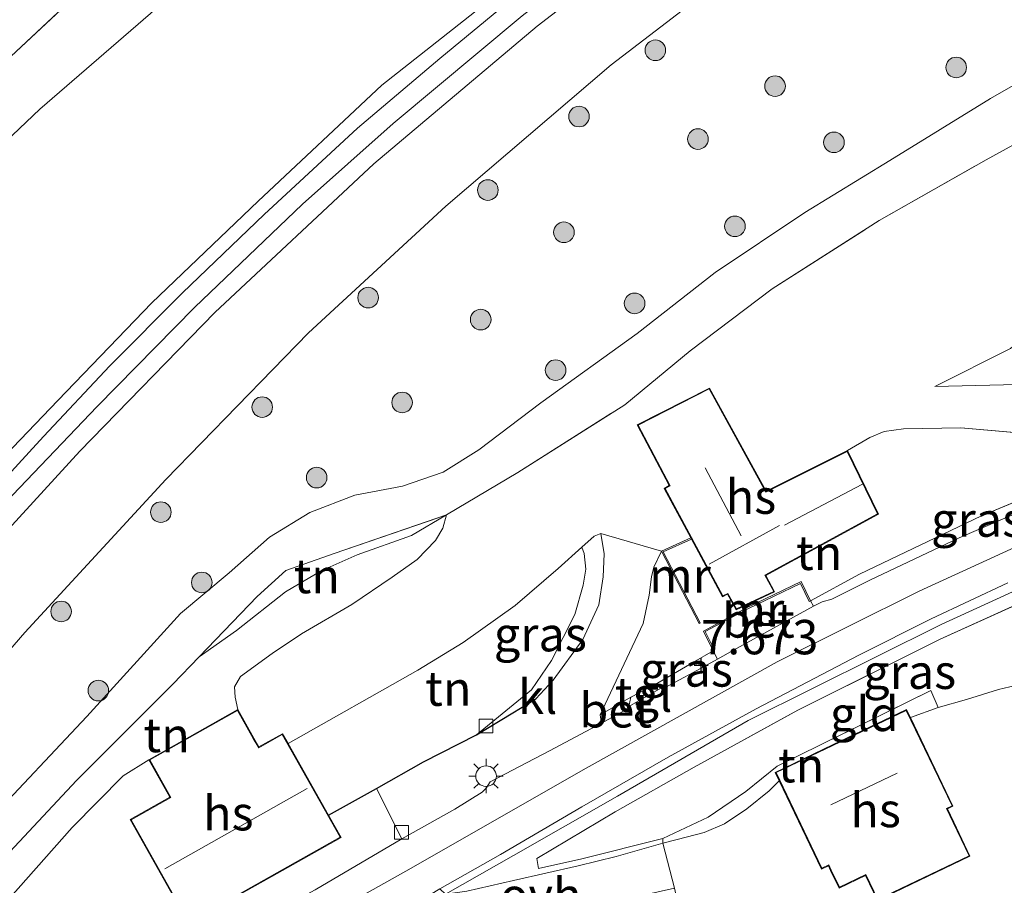
# Model space of a CAD drawing. Units: metres. Extents: x 139991 to 150003, y 418748 to 425003.
# Drawn here: x 140342 to 140413, y 424713 to 424776 of the extents above; entities that cross this region are included whole.
import ezdxf
from ezdxf.enums import TextEntityAlignment as Align

# ---------------------------------------------------------------- set-up
doc = ezdxf.new("R2010")
doc.units = ezdxf.units.M
doc.linetypes.add('IE-TERREINAFSCHEIDING', pattern=[10, 8, -2])
doc.layers.get('0').update_dxf_attribs({"lineweight": 25})
for name, color, linetype, lineweight in [('B-ME-GR-BOOM-S-B1', 93, 'Continuous', 18), ('B-ME-GW-HOOGTEPUNT-S-B1', 10, 'Continuous', 25), ('B-ME-GW-KRUINLIJN-L-B1', 93, 'Continuous', 18), ('B-ME-GW-TEENLIJN-L-B1', 93, 'Continuous', 18), ('B-ME-IE-GRASLAND-GV-B6', 93, 'Continuous', 18), ('B-ME-IE-GRONDWERKLIJN-GROND_INGERICHT-GV-B6', 253, 'Continuous', 18), ('B-ME-IE-MEUBILAIR_WEGMEUBILAIR-LICHTMAST-S-B1', 8, 'Continuous', 18), ('B-ME-IE-TERREINAFSCHEIDING-DOORGANG-L-B1', 8, 'IE-TERREINAFSCHEIDING-KUNSTMATIG-OPEN', 18), ('B-ME-IE-TERREINAFSCHEIDING-HAAG-L-B1', 10, 'Continuous', 25), ('B-ME-IE-TERREINAFSCHEIDING-HAAGRASTER-L-B1', 10, 'Continuous', 25), ('B-ME-IE-TERREINAFSCHEIDING-RASTERHEKWERK-L-B1', 8, 'IE-TERREINAFSCHEIDING', 18), ('B-ME-KG-KADASTRAAL-DAKRAND-L-B1', 13, 'Continuous', 18), ('B-ME-KG-KADASTRAAL-NOKLIJN-L-B1', 13, 'Continuous', 18), ('B-ME-MW-MUUR-GV-B6', 8, 'IE-TERREINAFSCHEIDING-KUNSTMATIG', 18), ('B-ME-OG-BEBOUWING-GV-B6', 173, 'Continuous', 18), ('B-ME-VH-VERH_SOORT-BETON-OVERIG-GV-B6', 8, 'IE-TERREINAFSCHEIDING-NATUURLIJK-HOUTWAL', 18), ('B-ME-VH-VERH_SOORT-BITUMEN-GV-B6', 8, 'IE-TERREINAFSCHEIDING-NATUURLIJK-HOUTWAL', 18), ('B-ME-VH-VERH_SOORT-KLINKERS-GV-B6', 8, 'IE-TERREINAFSCHEIDING-NATUURLIJK-HOUTWAL', 18), ('B-ME-VH-VERH_SOORT-ONVERHARD-GV-B6', 8, 'Continuous', 18), ('B-ME-VH-VERH_SOORT-TEGELS-GV-B6', 8, 'Continuous', 18), ('B-ME-VV-KOLK-S-B1', 8, 'Continuous', 18)]:
    doc.layers.add(name, color=color, linetype=linetype, lineweight=lineweight)
doc.styles.add('NLCS-ISO', font='NLCS-ISO.TTF')
doc.linetypes.add('IE-TERREINAFSCHEIDING-KUNSTMATIG', pattern='A,4,[82,NLCS.SHX,S=0.75,R=90,X=0,Y=0],4,-2', length=10)
doc.linetypes.add('IE-TERREINAFSCHEIDING-KUNSTMATIG-OPEN', pattern='A,7,-1.5,[67,NLCS.SHX,S=0.75,R=0,X=0,Y=0],-1.5', length=10)
doc.linetypes.add('IE-TERREINAFSCHEIDING-NATUURLIJK-HOUTWAL', pattern='A,7,-1.5,[67,NLCS.SHX,S=0.75,R=45,X=0,Y=0],-1.5,7,-1.5,[70,NLCS.SHX,S=0.75,R=0,X=0,Y=0],-1.5', length=20)

# ---------------------------------------------------------------- blocks, each defined once
blk = doc.blocks.new('boom')
blk.add_hatch(color=256).paths.add_polyline_path([(-0.75, 0, 1), (0.75, 0, 1)])
blk.add_circle((0, 0), 0.75)
blk = doc.blocks.new('hoogtepunt')
for p, q in [((-0.5, 0), (0.5, 0)), ((0, 0.5), (0, -0.5))]:
    blk.add_line(p, q)
blk = doc.blocks.new('kolk')
blk.add_lwpolyline([(-0.5, -0.5), (0.5, -0.5), (0.5, 0.5), (-0.5, 0.5)], close=True)
blk = doc.blocks.new('lantaarnpaal')
for p, q in [((-0.884, 0.884), (-0.53, 0.53)), ((0, 0.75), (0, 1.25)), ((0.53, 0.53), (0.884, 0.884)), ((-0.75, 0), (-1.25, 0)), ((0.75, 0), (1.25, 0)), ((-0.53, -0.53), (-0.884, -0.884)), ((0.53, -0.53), (0.884, -0.884)), ((0, -0.75), (0, -1.25))]:
    blk.add_line(p, q)
blk.add_circle((0, 0), 0.75)

msp = doc.modelspace()

# ---------------------------------------------------------------- linework, layer by layer
at = {"layer": 'B-ME-GW-KRUINLIJN-L-B1'}
for p, q in [((140402.914, 424735.702, 7.658), (140411.79, 424739.945, 7.692)), ((140402.914, 424735.702, 7.658), (140399.351, 424733.755, 7.761)), ((140349.374, 424721.036, 7.723), (140351.238, 424722.204, 7.819))]:
    msp.add_line(p, q, dxfattribs=at)
for points in [[(140630.965, 424888.431, 8.787), (140619.271, 424883.802, 8.787), (140605.059, 424877.956, 8.744), (140589.297, 424871.072, 8.753), (140576.239, 424865.64, 8.74), (140561.136, 424859.066, 8.766), (140542.767, 424851.325, 8.744), (140526.949, 424844.65, 8.727), (140513.246, 424838.043, 8.719), (140497.529, 424830.779, 8.732), (140478.18, 424821.395, 8.74), (140457.527, 424811.795, 8.744), (140437.412, 424802.456, 8.719), (140418.959, 424793.899, 8.587), (140410.449, 424789.837, 8.592), (140402.976, 424785.561, 8.609), (140393.639, 424779.477, 8.647), (140384.873, 424772.724, 8.621), (140372.854, 424762.451, 8.668), (140362.85, 424753.249, 8.604), (140352.484, 424742.578, 8.524), (140342.232, 424731.454, 8.46), (140333.28, 424721.114, 8.532), (140331.11, 424718.461, 8.494)], [(140329.169, 424727.382, 8.761), (140333.903, 424733.125, 8.77), (140340.297, 424740.384, 8.795), (140347.475, 424747.883, 8.795), (140354.574, 424755.093, 8.795), (140362.423, 424762.6, 8.838), (140369.013, 424768.461, 8.855), (140378.397, 424776.296, 8.872), (140387.442, 424783.267, 8.884), (140396.467, 424789.862, 8.91), (140403.395, 424794.209, 8.88), (140412.676, 424798.972, 8.855), (140425.34, 424804.802, 8.855), (140439.5, 424811.486, 8.897), (140457.301, 424819.701, 8.914), (140470.535, 424825.819, 8.94), (140485.855, 424833.159, 8.961), (140503.262, 424841.466, 8.957), (140519.071, 424848.947, 8.94)], [(140327.864, 424729.134, 8.655), (140332.383, 424734.71, 8.676), (140337.492, 424740.905, 8.727), (140344.635, 424748.328, 8.74), (140351.474, 424755.428, 8.736), (140359.204, 424762.808, 8.732), (140368.193, 424771.261, 8.757), (140378.12, 424779.118, 8.753), (140387.07, 424786.196, 8.753), (140393.982, 424791.101, 8.825), (140400.315, 424795.219, 8.842), (140408.04, 424799.16, 8.8), (140419.48, 424804.627, 8.757), (140437.142, 424812.77, 8.778), (140455.329, 424821.878, 8.783), (140475.133, 424831.085, 8.766), (140495.92, 424840.699, 8.774), (140512.127, 424848.377, 8.787)], [(140336.634, 424696.033, 7.969), (140336.675, 424696.055, 7.968), (140342.917, 424699.34, 7.853), (140356.409, 424706.503, 7.688), (140369.922, 424714.086, 7.683), (140383.051, 424721.596, 7.739), (140396.941, 424729.313, 7.832), (140407.254, 424734.465, 7.853), (140417.693, 424739.239, 7.857), (140426.485, 424742.947, 7.832), (140437.494, 424746.983, 7.785), (140449.922, 424751.127, 7.755), (140460.977, 424755.182, 7.751), (140472.054, 424759.924, 7.722), (140485.629, 424766.267, 7.739)], [(140408.404, 424749.341, 4.024), (140415.382, 424749.506, 6.335), (140419.945, 424749.297, 7.038)], [(140440.321, 424744.782, 7.556), (140435.307, 424743.291, 7.628), (140428.061, 424740.592, 7.654), (140420.082, 424737.174, 7.654), (140408.862, 424732.04, 7.671), (140394.82, 424725.064, 7.654), (140385.318, 424719.558, 7.645), (140377.764, 424715.227, 7.632), (140372.813, 424712.413, 7.437)], [(140372.881, 424740.003, 4.564), (140370.355, 424738.499, 5.222), (140366.404, 424737.104, 5.952), (140363.779, 424735.931, 6.266), (140361.191, 424734.412, 6.406), (140357.613, 424731.586, 6.58), (140354.908, 424729.679, 6.499)], [(140375.077, 424724.019, 7.564), (140379.077, 424727.294, 7.505), (140380.523, 424729.406, 7.024), (140382.227, 424732.757, 5.96), (140382.838, 424734.892, 5.228), (140383.012, 424736.049, 4.839), (140382.913, 424737.188, 4.704), (140382.727, 424737.658, 4.581)], [(140384.07, 424725.466, 7.649), (140386.285, 424726.756, 7.624), (140388.063, 424727.68, 7.624), (140390.864, 424729.285, 7.611), (140392.279, 424730.113, 7.668)], [(140334.75, 424705.53, 7.9), (140340.436, 424711.345, 7.789), (140345.67, 424717.269, 7.768), (140349.374, 424721.036, 7.723)]]:
    msp.add_polyline3d(points, dxfattribs=at)
at = {"layer": 'B-ME-GW-TEENLIJN-L-B1'}
for p, q in [((140410.281, 424746.342, 5.269), (140419.691, 424745.509, 7.119)), ((140384.07, 424725.466, 7.649), (140384.439, 424726.249, 7.433))]:
    msp.add_line(p, q, dxfattribs=at)
for points in [[(140475.933, 424846.37, 4.526), (140454.191, 424836.554, 4.288), (140432.61, 424827.046, 4.067), (140417.626, 424820.296, 3.999), (140407.475, 424815.543, 3.97), (140399.564, 424811.71, 3.923), (140392.753, 424807.992, 3.936), (140385.369, 424803.359, 3.957), (140377.447, 424797.924, 3.978), (140369.944, 424792.435, 3.953), (140361.284, 424785.37, 3.953), (140351.365, 424776.47, 3.982), (140343.309, 424769.502, 4.016), (140335.357, 424761.98, 4.038), (140326.598, 424752.677, 3.893), (140322.131, 424747.933, 3.851)], [(140333.053, 424710.651, 6.682), (140339.472, 424717.626, 6.554), (140346.742, 424725.335, 6.491), (140353.54, 424732.839, 6.499), (140357.097, 424735.789, 6.503), (140360.021, 424738.393, 6.457), (140362.946, 424740.169, 6.164), (140366.234, 424741.438, 5.519), (140369.686, 424742.106, 4.975), (140372.656, 424743.109, 4.538), (140375.244, 424744.736, 4.377), (140379.762, 424748.144, 4.301), (140386.753, 424753.189, 4.152), (140392.438, 424757.638, 4.182), (140398.941, 424762.004, 4.071), (140405.12, 424765.771, 3.987), (140412.457, 424770.29, 3.987), (140419.871, 424774.526, 4.038)], [(140420.685, 424757.812, 3.974), (140413.896, 424752.108, 4.038), (140408.404, 424749.341, 4.024)], [(140410.281, 424746.342, 5.269), (140406.125, 424746.263, 4.493), (140404.717, 424746.068, 4.329), (140403.667, 424745.63, 4.155), (140402.057, 424744.688, 4.173)], [(140357.72, 424725.851, 5.073), (140357.515, 424726.742, 4.988), (140357.475, 424727.506, 4.984), (140357.916, 424728.254, 4.984), (140360.225, 424729.928, 4.929), (140362.337, 424731.364, 4.814), (140366.014, 424733.486, 4.793), (140368.946, 424735.47, 4.64), (140370.746, 424736.76, 4.572), (140372.101, 424738.138, 4.526), (140372.618, 424739.044, 4.534), (140372.881, 424740.003, 4.564)], [(140361.378, 424723.378, 4.852), (140370.795, 424728.71, 4.987), (140374.1, 424730.73, 4.95), (140377.882, 424733.426, 4.809), (140381.014, 424736.115, 4.719), (140382.727, 424737.658, 4.581)], [(140384.439, 424726.249, 7.433), (140387.198, 424732.116, 5.672), (140387.629, 424734.174, 5.218), (140387.796, 424735.504, 4.961), (140387.957, 424736.194, 4.797), (140388.52, 424737.36, 4.719)], [(140406.624, 424725.282, 3.489), (140408.634, 424725.987, 3.52), (140410.7, 424726.588, 3.435), (140413.043, 424727.298, 3.307), (140415.086, 424727.797, 2.938), (140417.394, 424728.567, 2.688), (140419.965, 424729.464, 2.637), (140423.207, 424730.463, 2.582), (140426.006, 424731.226, 2.585)], [(140388.631, 424716.144, 4.492), (140389.672, 424716.389, 4.139), (140391.616, 424716.913, 3.834), (140393.109, 424717.538, 3.626), (140394.735, 424718.63, 3.494), (140396.347, 424719.946, 3.401), (140397.093, 424720.675, 3.999)], [(140372.813, 424712.413, 7.437), (140374.379, 424712.639, 7.216), (140377.751, 424713.415, 6.469), (140382.469, 424714.494, 5.574), (140385.237, 424715.157, 5.018), (140388.631, 424716.144, 4.492)]]:
    msp.add_polyline3d(points, dxfattribs=at)
at = {"layer": 'B-ME-IE-GRASLAND-GV-B6'}
for points in [[(140322.131, 424747.933, 3.851), (140320.552, 424752.975, 3.664), (140324.681, 424757.146, 3.719), (140329.841, 424762.216, 3.889), (140338.774, 424771.072, 3.923), (140339.377, 424771.637, 3.916), (140346.681, 424778.475, 3.838), (140355.104, 424785.962, 3.728), (140363.062, 424792.313, 3.728), (140373.707, 424800.72, 3.825), (140381.704, 424806.655, 3.851), (140388.147, 424810.73, 3.855), (140395.316, 424814.601, 3.868), (140402.508, 424818.252, 3.914), (140409.909, 424821.759, 3.919), (140420.891, 424826.608, 3.974), (140437.537, 424834.002, 4.021), (140453.149, 424840.985, 4.186), (140470.368, 424848.909, 4.462)], [(140475.933, 424846.37, 4.526), (140454.191, 424836.554, 4.288), (140432.61, 424827.046, 4.067), (140417.626, 424820.296, 3.999), (140407.475, 424815.543, 3.97), (140399.564, 424811.71, 3.923), (140392.753, 424807.992, 3.936), (140385.369, 424803.359, 3.957), (140377.447, 424797.924, 3.978), (140369.944, 424792.435, 3.953), (140361.284, 424785.37, 3.953), (140351.365, 424776.47, 3.982), (140343.309, 424769.502, 4.016), (140335.357, 424761.98, 4.038), (140326.598, 424752.677, 3.893), (140322.131, 424747.933, 3.851)], [(140418.959, 424793.899, 8.587), (140410.449, 424789.837, 8.592), (140402.976, 424785.561, 8.609), (140393.639, 424779.477, 8.647), (140384.873, 424772.724, 8.621), (140372.854, 424762.451, 8.668), (140362.85, 424753.249, 8.604), (140352.484, 424742.578, 8.524), (140342.232, 424731.454, 8.46), (140333.28, 424721.114, 8.532), (140331.11, 424718.461, 8.494), (140329.191, 424725.338, 8.655), (140336.61, 424734.146, 8.689), (140346.237, 424744.628, 8.791), (140356.038, 424754.725, 8.821), (140367.601, 424765.523, 8.821), (140379.487, 424775.539, 8.863), (140392.002, 424785.158, 8.863), (140401.297, 424791.497, 8.863), (140404.718, 424793.607, 8.867), (140409.212, 424795.91, 8.846), (140415.934, 424799.079, 8.829)], [(140333.28, 424721.114, 8.532), (140342.232, 424731.454, 8.46), (140352.484, 424742.578, 8.524), (140362.85, 424753.249, 8.604), (140372.854, 424762.451, 8.668), (140384.873, 424772.724, 8.621), (140393.639, 424779.477, 8.647)], [(140378.12, 424779.118, 8.753), (140368.193, 424771.261, 8.757), (140359.204, 424762.808, 8.732), (140351.474, 424755.428, 8.736), (140344.635, 424748.328, 8.74), (140337.492, 424740.905, 8.727), (140332.383, 424734.71, 8.676), (140327.864, 424729.134, 8.655), (140322.131, 424747.933, 3.851), (140326.598, 424752.677, 3.893), (140335.357, 424761.98, 4.038), (140343.309, 424769.502, 4.016), (140351.365, 424776.47, 3.982)], [(140377.665, 424777.557, 8.859), (140372.412, 424773.193, 8.863), (140366.418, 424768.139, 8.855), (140359.638, 424761.859, 8.851), (140353.694, 424756.165, 8.817), (140348.418, 424750.847, 8.804), (140343.573, 424745.696, 8.778), (140337.85, 424739.45, 8.774), (140332.556, 424733.454, 8.727), (140328.254, 424728.41, 8.676), (140327.864, 424729.134, 8.655), (140332.383, 424734.71, 8.676), (140337.492, 424740.905, 8.727), (140344.635, 424748.328, 8.74), (140351.474, 424755.428, 8.736), (140359.204, 424762.808, 8.732), (140368.193, 424771.261, 8.757), (140378.12, 424779.118, 8.753)], [(140419.871, 424774.526, 4.038), (140412.457, 424770.29, 3.987), (140405.12, 424765.771, 3.987), (140398.941, 424762.004, 4.071), (140392.438, 424757.638, 4.182), (140386.753, 424753.189, 4.152), (140379.762, 424748.144, 4.301), (140375.244, 424744.736, 4.377), (140372.656, 424743.109, 4.538), (140369.686, 424742.106, 4.975), (140366.234, 424741.438, 5.519), (140362.946, 424740.169, 6.164), (140360.021, 424738.393, 6.457), (140357.097, 424735.789, 6.503), (140353.54, 424732.839, 6.499), (140346.742, 424725.335, 6.491), (140339.472, 424717.626, 6.554)], [(140339.472, 424717.626, 6.554), (140346.742, 424725.335, 6.491), (140353.54, 424732.839, 6.499), (140357.097, 424735.789, 6.503), (140360.021, 424738.393, 6.457), (140362.946, 424740.169, 6.164), (140366.234, 424741.438, 5.519), (140369.686, 424742.106, 4.975), (140372.656, 424743.109, 4.538), (140375.244, 424744.736, 4.377), (140379.762, 424748.144, 4.301), (140386.753, 424753.189, 4.152), (140392.438, 424757.638, 4.182), (140398.941, 424762.004, 4.071), (140405.12, 424765.771, 3.987), (140412.457, 424770.29, 3.987), (140419.871, 424774.526, 4.038)], [(140421.346, 424770.892, 3.97), (140412.138, 424765.823, 3.953), (140404.361, 424761.415, 4.008), (140396.569, 424756.443, 4.114), (140390.601, 424751.939, 4.08), (140385.859, 424748.003, 4.054), (140378.086, 424743.099, 4.233), (140372.881, 424740.003, 4.564), (140364.722, 424737.207, 6.113), (140361.217, 424735.949, 6.529), (140359.132, 424734.065, 6.529), (140354.908, 424729.679, 6.499), (140352.983, 424727.691, 6.567), (140345.983, 424720.684, 6.635), (140339.026, 424713.276, 6.627)], [(140423.676, 424744.463, 7.73), (140423.086, 424743.895, 7.739), (140421.97, 424743.491, 7.747), (140418.972, 424742.159, 7.768), (140414.725, 424740.289, 7.777), (140410.16, 424738.339, 7.755), (140403.674, 424735.263, 7.755), (140400.916, 424733.883, 7.755), (140400.197, 424733.679, 7.747), (140399.576, 424733.373, 7.733), (140399.351, 424733.755, 7.761), (140402.914, 424735.702, 7.658), (140411.79, 424739.945, 7.692), (140417.067, 424742.124, 7.7), (140420.577, 424743.559, 7.692), (140422.364, 424744.894, 7.581), (140419.691, 424745.509, 7.119), (140419.721, 424745.95, 7.11), (140421.064, 424745.763, 7.382), (140422.61, 424745.471, 7.607), (140423.487, 424744.814, 7.726), (140423.676, 424744.463, 7.73)], [(140379.382, 424726.633, 7.463), (140377.721, 424725.618, 7.509), (140375.077, 424724.019, 7.564), (140379.077, 424727.294, 7.505), (140380.523, 424729.406, 7.024), (140382.227, 424732.757, 5.96), (140382.838, 424734.892, 5.228), (140383.012, 424736.049, 4.839), (140382.913, 424737.188, 4.704), (140382.727, 424737.658, 4.581), (140383.639, 424738.448, 4.555), (140384.119, 424738.64, 4.471), (140384.347, 424737.181, 4.602), (140384.278, 424735.492, 4.946), (140383.957, 424733.456, 5.391), (140382.804, 424730.944, 6.253), (140380.657, 424727.983, 7.225), (140379.382, 424726.633, 7.463)], [(140420.082, 424737.174, 7.654), (140408.862, 424732.04, 7.671), (140394.82, 424725.064, 7.654), (140385.318, 424719.558, 7.645), (140377.764, 424715.227, 7.632), (140372.813, 424712.413, 7.437), (140372.401, 424712.808, 7.624)], [(140417.216, 424734.785, 6.919), (140408.786, 424730.972, 7.038), (140398.439, 424725.793, 6.707), (140390.895, 424721.653, 6.907), (140385.15, 424718.412, 7.106), (140379.456, 424715.014, 6.975), (140379.589, 424714.296, 6.618), (140382.726, 424714.99, 5.816), (140388.613, 424716.463, 4.814), (140388.631, 424716.144, 4.492), (140385.237, 424715.157, 5.018), (140382.469, 424714.494, 5.574), (140377.751, 424713.415, 6.469), (140374.379, 424712.639, 7.216), (140372.813, 424712.413, 7.437), (140377.764, 424715.227, 7.632), (140385.318, 424719.558, 7.645), (140394.82, 424725.064, 7.654), (140408.862, 424732.04, 7.671), (140420.082, 424737.174, 7.654)], [(140372.401, 424712.808, 7.624), (140376.828, 424715.305, 7.649), (140382.733, 424718.786, 7.679), (140389.014, 424722.38, 7.666), (140395.418, 424725.91, 7.683), (140402.866, 424729.809, 7.811), (140408.144, 424732.447, 7.798), (140413.716, 424735.075, 7.739)], [(140392.601, 424729.522, 7.714), (140390.828, 424728.543, 7.709), (140388.847, 424727.485, 7.705), (140388.48, 424727.416, 7.705), (140388.063, 424727.68, 7.624), (140390.864, 424729.285, 7.611), (140392.279, 424730.113, 7.668), (140392.601, 424729.522, 7.714)]]:
    msp.add_polyline3d(points, dxfattribs=at)
at = {"layer": 'B-ME-IE-GRONDWERKLIJN-GROND_INGERICHT-GV-B6'}
for points in [[(140470.368, 424848.909, 4.462), (140453.149, 424840.985, 4.186), (140437.537, 424834.002, 4.021), (140420.891, 424826.608, 3.974), (140409.909, 424821.759, 3.919), (140402.508, 424818.252, 3.914), (140395.316, 424814.601, 3.868), (140388.147, 424810.73, 3.855), (140381.704, 424806.655, 3.851), (140373.707, 424800.72, 3.825), (140363.062, 424792.313, 3.728), (140355.104, 424785.962, 3.728), (140346.681, 424778.475, 3.838), (140339.377, 424771.637, 3.916), (140332.109, 424779.664, 3.753), (140325.394, 424788.443, 3.501), (140321.845, 424793.517, 3.122), (140327.439, 424799.819, 3.138), (140336.045, 424808.67, 3.131), (140344.848, 424817.618, 3.103), (140351.566, 424824.693, 3.18), (140359.207, 424832.593, 3.334), (140368.178, 424841.877, 3.383), (140371.715, 424845.626, 3.366)], [(140470.368, 424848.909, 4.462), (140453.149, 424840.985, 4.186), (140437.537, 424834.002, 4.021), (140420.891, 424826.608, 3.974), (140409.909, 424821.759, 3.919), (140402.508, 424818.252, 3.914), (140395.316, 424814.601, 3.868), (140388.147, 424810.73, 3.855), (140381.704, 424806.655, 3.851), (140373.707, 424800.72, 3.825), (140363.062, 424792.313, 3.728), (140355.104, 424785.962, 3.728), (140346.681, 424778.475, 3.838), (140339.377, 424771.637, 3.916), (140332.109, 424779.664, 3.753), (140325.394, 424788.443, 3.501), (140321.845, 424793.517, 3.122), (140327.439, 424799.819, 3.138), (140336.045, 424808.67, 3.131), (140344.848, 424817.618, 3.103), (140351.566, 424824.693, 3.18), (140359.207, 424832.593, 3.334), (140368.178, 424841.877, 3.383), (140371.715, 424845.626, 3.366)], [(140419.691, 424745.509, 7.119), (140410.281, 424746.342, 5.269), (140406.125, 424746.263, 4.493), (140404.717, 424746.068, 4.329), (140403.667, 424745.63, 4.155), (140402.057, 424744.688, 4.173), (140396.125, 424741.727, 4.173), (140392.024, 424749.232, 4.173), (140386.749, 424746.551, 4.173), (140389.092, 424742.132, 4.173), (140388.712, 424741.935, 4.173), (140390.653, 424738.335, 4.685), (140388.52, 424737.36, 4.719), (140384.119, 424738.64, 4.471), (140383.639, 424738.448, 4.555), (140382.727, 424737.658, 4.581), (140381.014, 424736.115, 4.719), (140377.882, 424733.426, 4.809), (140374.1, 424730.73, 4.95), (140370.795, 424728.71, 4.987), (140361.378, 424723.378, 4.852), (140360.973, 424724.095, 4.882), (140359.253, 424723.127, 4.988), (140358.887, 424723.777, 4.984), (140357.72, 424725.851, 5.073), (140357.515, 424726.742, 4.988), (140357.475, 424727.506, 4.984), (140357.916, 424728.254, 4.984), (140360.225, 424729.928, 4.929), (140362.337, 424731.364, 4.814), (140366.014, 424733.486, 4.793), (140368.946, 424735.47, 4.64), (140370.746, 424736.76, 4.572), (140372.101, 424738.138, 4.526), (140372.618, 424739.044, 4.534), (140372.881, 424740.003, 4.564), (140378.086, 424743.099, 4.233), (140385.859, 424748.003, 4.054), (140390.601, 424751.939, 4.08), (140396.569, 424756.443, 4.114), (140404.361, 424761.415, 4.008), (140412.138, 424765.823, 3.953), (140421.346, 424770.892, 3.97)], [(140415.382, 424749.506, 6.335), (140408.404, 424749.341, 4.024), (140413.896, 424752.108, 4.038)], [(140413.896, 424752.108, 4.038), (140408.404, 424749.341, 4.024), (140415.382, 424749.506, 6.335)], [(140417.067, 424742.124, 7.7), (140411.79, 424739.945, 7.692), (140402.914, 424735.702, 7.658), (140399.351, 424733.755, 7.761), (140398.674, 424735.151, 6.77), (140394.763, 424733.262, 6.605), (140391.573, 424731.56, 6.587), (140392.279, 424730.113, 7.668), (140390.864, 424729.285, 7.611), (140388.063, 424727.68, 7.624), (140386.285, 424726.756, 7.624), (140384.07, 424725.466, 7.649), (140384.439, 424726.249, 7.433), (140387.198, 424732.116, 5.672), (140387.629, 424734.174, 5.218), (140387.796, 424735.504, 4.961), (140387.957, 424736.194, 4.797), (140388.52, 424737.36, 4.719), (140391.259, 424732.104, 6.672), (140391.348, 424732.15, 6.683), (140388.658, 424737.313, 6.792), (140390.701, 424738.247, 6.806), (140392.969, 424734.04, 6.685), (140393.336, 424734.229, 6.685), (140393.952, 424733.105, 6.685), (140396.753, 424734.419, 6.722), (140396.101, 424735.591, 6.722), (140404.3, 424740.062, 6.578), (140402.057, 424744.688, 4.173), (140403.667, 424745.63, 4.155), (140404.717, 424746.068, 4.329), (140406.125, 424746.263, 4.493), (140410.281, 424746.342, 5.269), (140419.691, 424745.509, 7.119)], [(140339.026, 424713.276, 6.627), (140345.983, 424720.684, 6.635), (140352.983, 424727.691, 6.567), (140354.908, 424729.679, 6.499), (140357.613, 424731.586, 6.58), (140361.191, 424734.412, 6.406), (140363.779, 424735.931, 6.266), (140366.404, 424737.104, 5.952), (140370.355, 424738.499, 5.222), (140372.881, 424740.003, 4.564), (140372.618, 424739.044, 4.534), (140372.101, 424738.138, 4.526), (140370.746, 424736.76, 4.572), (140368.946, 424735.47, 4.64), (140366.014, 424733.486, 4.793), (140362.337, 424731.364, 4.814), (140360.225, 424729.928, 4.929), (140357.916, 424728.254, 4.984), (140357.475, 424727.506, 4.984), (140357.515, 424726.742, 4.988), (140357.72, 424725.851, 5.073)], [(140354.908, 424729.679, 6.499), (140359.132, 424734.065, 6.529), (140361.217, 424735.949, 6.529), (140364.722, 424737.207, 6.113), (140372.881, 424740.003, 4.564), (140370.355, 424738.499, 5.222), (140366.404, 424737.104, 5.952), (140363.779, 424735.931, 6.266), (140361.191, 424734.412, 6.406), (140357.613, 424731.586, 6.58), (140354.908, 424729.679, 6.499)], [(140375.077, 424724.019, 7.564), (140371.206, 424722.036, 7.641), (140367.807, 424720.109, 7.645), (140364.313, 424718.158, 7.52), (140361.378, 424723.378, 4.852), (140370.795, 424728.71, 4.987), (140374.1, 424730.73, 4.95), (140377.882, 424733.426, 4.809), (140381.014, 424736.115, 4.719), (140382.727, 424737.658, 4.581), (140382.913, 424737.188, 4.704), (140383.012, 424736.049, 4.839), (140382.838, 424734.892, 5.228), (140382.227, 424732.757, 5.96), (140380.523, 424729.406, 7.024), (140379.077, 424727.294, 7.505), (140375.077, 424724.019, 7.564)], [(140388.613, 424716.463, 4.814), (140382.726, 424714.99, 5.816), (140379.589, 424714.296, 6.618), (140379.456, 424715.014, 6.975), (140385.15, 424718.412, 7.106), (140390.895, 424721.653, 6.907), (140398.439, 424725.793, 6.707), (140408.786, 424730.972, 7.038), (140417.216, 424734.785, 6.919), (140423.605, 424737.516, 6.885), (140425.903, 424732.068, 2.654), (140426.006, 424731.226, 2.585), (140423.207, 424730.463, 2.582), (140419.965, 424729.464, 2.637), (140417.394, 424728.567, 2.688), (140415.086, 424727.797, 2.938), (140413.043, 424727.298, 3.307), (140410.7, 424726.588, 3.435), (140408.634, 424725.987, 3.52), (140408.113, 424727.241, 4.411), (140396.936, 424721.73, 4.394), (140394.647, 424719.879, 4.615), (140391.918, 424718.016, 4.691), (140388.613, 424716.463, 4.814)], [(140389.464, 424712.859, 4.233), (140388.631, 424716.144, 4.492), (140389.672, 424716.389, 4.139), (140391.616, 424716.913, 3.834), (140393.109, 424717.538, 3.626), (140394.735, 424718.63, 3.494), (140396.347, 424719.946, 3.401), (140397.093, 424720.675, 3.999), (140400.168, 424714.25, 3.278), (140400.658, 424714.486, 3.303), (140400.821, 424714.151, 3.252), (140401.438, 424712.864, 3.252), (140403.359, 424713.787, 3.218), (140404.226, 424711.968, 3.15), (140410.957, 424715.186, 2.942), (140409.78, 424717.654, 2.985), (140409.314, 424718.627, 3.04), (140409.717, 424718.818, 3.01), (140406.624, 424725.282, 3.489), (140408.634, 424725.987, 3.52), (140410.7, 424726.588, 3.435), (140413.043, 424727.298, 3.307), (140415.086, 424727.797, 2.938)], [(140406.624, 424725.282, 3.489), (140406.35, 424725.856, 3.532), (140400.972, 424723.278, 3.855), (140396.802, 424721.283, 4.067), (140397.093, 424720.675, 3.999), (140396.347, 424719.946, 3.401), (140394.735, 424718.63, 3.494), (140393.109, 424717.538, 3.626), (140391.616, 424716.913, 3.834), (140389.672, 424716.389, 4.139), (140388.631, 424716.144, 4.492), (140388.613, 424716.463, 4.814), (140391.918, 424718.016, 4.691), (140394.647, 424719.879, 4.615), (140396.936, 424721.73, 4.394), (140408.113, 424727.241, 4.411), (140408.634, 424725.987, 3.52), (140406.624, 424725.282, 3.489)], [(140357.72, 424725.851, 5.073), (140351.238, 424722.204, 7.819), (140349.374, 424721.036, 7.723), (140345.67, 424717.269, 7.768), (140340.436, 424711.345, 7.789)], [(140360.58, 424713.933, 7.819), (140365.22, 424716.545, 7.743), (140364.313, 424718.158, 7.52), (140367.807, 424720.109, 7.645), (140369.646, 424716.455, 7.654), (140363.344, 424712.748, 7.709), (140356.665, 424709.119, 7.722), (140354.369, 424707.873, 7.737), (140349.565, 424705.267, 7.768), (140341.408, 424700.997, 7.887), (140336.269, 424698.33, 7.934), (140334.75, 424705.53, 7.9), (140340.436, 424711.345, 7.789), (140345.67, 424717.269, 7.768), (140349.374, 424721.036, 7.723), (140351.238, 424722.204, 7.819), (140352.548, 424719.874, 7.819), (140352.771, 424719.478, 7.819), (140349.882, 424717.852, 7.819), (140354.13, 424710.304, 7.819), (140360.58, 424713.933, 7.819)]]:
    msp.add_polyline3d(points, dxfattribs=at)
at = {"layer": 'B-ME-IE-TERREINAFSCHEIDING-DOORGANG-L-B1'}
msp.add_polyline3d([(140388.631, 424716.144, 4.492), (140389.464, 424712.859, 4.233), (140389.573, 424712.43, 4.199)], dxfattribs=at)
at = {"layer": 'B-ME-IE-TERREINAFSCHEIDING-HAAG-L-B1'}
for points in [[(140375.077, 424724.019, 7.564), (140377.721, 424725.618, 7.509), (140379.382, 424726.633, 7.463)], [(140364.313, 424718.158, 7.52), (140367.807, 424720.109, 7.645), (140371.206, 424722.036, 7.641), (140375.077, 424724.019, 7.564)]]:
    msp.add_polyline3d(points, dxfattribs=at)
at = {"layer": 'B-ME-IE-TERREINAFSCHEIDING-HAAGRASTER-L-B1'}
msp.add_polyline3d([(140334.02, 424707.743, 6.711), (140339.026, 424713.276, 6.627), (140345.983, 424720.684, 6.635), (140352.983, 424727.691, 6.567), (140354.908, 424729.679, 6.499)], dxfattribs=at)
at = {"layer": 'B-ME-IE-TERREINAFSCHEIDING-RASTERHEKWERK-L-B1'}
for points in [[(140470.368, 424848.909, 4.462), (140453.149, 424840.985, 4.186), (140437.537, 424834.002, 4.021), (140420.891, 424826.608, 3.974), (140409.909, 424821.759, 3.919), (140402.508, 424818.252, 3.914), (140395.316, 424814.601, 3.868), (140388.147, 424810.73, 3.855), (140381.704, 424806.655, 3.851), (140373.707, 424800.72, 3.825), (140363.062, 424792.313, 3.728), (140355.104, 424785.962, 3.728), (140346.681, 424778.475, 3.838), (140339.377, 424771.637, 3.916), (140338.774, 424771.072, 3.923), (140329.841, 424762.216, 3.889), (140324.681, 424757.146, 3.719), (140320.552, 424752.975, 3.664)], [(140372.881, 424740.003, 4.564), (140378.086, 424743.099, 4.233), (140385.859, 424748.003, 4.054), (140390.601, 424751.939, 4.08), (140396.569, 424756.443, 4.114), (140404.361, 424761.415, 4.008), (140412.138, 424765.823, 3.953), (140421.346, 424770.892, 3.97)], [(140388.631, 424716.144, 4.492), (140388.613, 424716.463, 4.814), (140382.726, 424714.99, 5.816), (140379.589, 424714.296, 6.618), (140379.456, 424715.014, 6.975), (140385.15, 424718.412, 7.106), (140390.895, 424721.653, 6.907), (140398.439, 424725.793, 6.707), (140408.786, 424730.972, 7.038), (140417.216, 424734.785, 6.919), (140423.605, 424737.516, 6.885), (140431.025, 424740.934, 7.11), (140437.873, 424743.777, 7.306), (140440.321, 424744.782, 7.556)], [(140411.79, 424739.945, 7.692), (140417.067, 424742.124, 7.7), (140420.577, 424743.559, 7.692), (140422.364, 424744.894, 7.581)], [(140354.908, 424729.679, 6.499), (140359.132, 424734.065, 6.529), (140361.217, 424735.949, 6.529), (140364.722, 424737.207, 6.113), (140372.881, 424740.003, 4.564)], [(140408.634, 424725.987, 3.52), (140408.113, 424727.241, 4.411), (140396.936, 424721.73, 4.394), (140394.647, 424719.879, 4.615), (140391.918, 424718.016, 4.691), (140388.613, 424716.463, 4.814)]]:
    msp.add_polyline3d(points, dxfattribs=at)
at = {"layer": 'B-ME-KG-KADASTRAAL-DAKRAND-L-B1'}
for points in [[(140392.003, 424749.165, 9.243), (140396.104, 424741.661, 9.381), (140402.034, 424744.621, 9.444), (140404.234, 424740.083, 9.499), (140396.032, 424735.611, 9.408), (140396.695, 424734.439, 9.273), (140393.974, 424733.17, 9.273), (140393.357, 424734.296, 9.277), (140392.99, 424734.107, 9.277), (140388.78, 424741.914, 9.257), (140389.159, 424742.111, 9.257), (140386.817, 424746.53, 9.241), (140392.003, 424749.165, 9.243)], [(140360.555, 424713.977, 11.473), (140354.149, 424710.372, 11.473), (140349.95, 424717.833, 11.473), (140352.839, 424719.459, 11.473), (140352.592, 424719.899, 7.896), (140351.306, 424722.185, 7.896), (140357.7, 424725.783, 7.896), (140358.842, 424723.752, 7.896), (140359.234, 424723.057, 11.482), (140360.952, 424724.024, 11.482), (140365.151, 424716.563, 11.482), (140360.555, 424713.977, 11.473)], [(140400.993, 424723.234, 9.173), (140406.326, 424725.786, 9.152), (140409.651, 424718.841, 9.148), (140409.247, 424718.648, 9.148), (140409.734, 424717.63, 6.423), (140410.891, 424715.21, 6.423), (140404.252, 424712.033, 6.419), (140403.382, 424713.851, 6.419), (140401.46, 424712.931, 5.506), (140400.865, 424714.173, 5.468), (140400.685, 424714.55, 9.135), (140400.193, 424714.315, 9.135), (140396.869, 424721.26, 9.126), (140400.993, 424723.234, 9.173)]]:
    msp.add_polyline3d(points, dxfattribs=at)
at = {"layer": 'B-ME-KG-KADASTRAAL-NOKLIJN-L-B1'}
for p, q in [((140394.319, 424738.474, 12.471), (140391.692, 424743.425, 12.565)), ((140403.149, 424742.243, 11.569), (140397.462, 424739.257, 11.602)), ((140397.103, 424739.225, 12.726), (140391.989, 424736.411, 12.815)), ((140400.833, 424718.917, 12.552), (140405.664, 424721.221, 12.552)), ((140352.399, 424714.275, 15.484), (140362.76, 424720.111, 15.578))]:
    msp.add_line(p, q, dxfattribs=at)
at = {"layer": 'B-ME-MW-MUUR-GV-B6'}
for points in [[(140390.701, 424738.247, 6.806), (140388.658, 424737.313, 6.792), (140391.348, 424732.15, 6.683), (140391.259, 424732.104, 6.672), (140388.52, 424737.36, 4.719), (140390.653, 424738.335, 4.685), (140390.701, 424738.247, 6.806)], [(140399.351, 424733.755, 7.761), (140399.261, 424733.711, 7.76), (140398.628, 424735.017, 7.818), (140394.809, 424733.173, 7.731), (140391.705, 424731.517, 7.715), (140392.369, 424730.157, 7.715), (140392.279, 424730.113, 7.668), (140391.573, 424731.56, 6.587), (140394.763, 424733.262, 6.605), (140398.674, 424735.151, 6.77), (140399.351, 424733.755, 7.761)]]:
    msp.add_polyline3d(points, dxfattribs=at)
at = {"layer": 'B-ME-OG-BEBOUWING-GV-B6'}
for points in [[(140402.057, 424744.688, 4.173), (140404.3, 424740.062, 6.578), (140396.101, 424735.591, 6.722), (140396.753, 424734.419, 6.722), (140393.952, 424733.105, 6.685), (140393.336, 424734.229, 6.685), (140392.969, 424734.04, 6.685), (140390.701, 424738.247, 6.806), (140390.653, 424738.335, 4.685), (140388.712, 424741.935, 4.173), (140389.092, 424742.132, 4.173), (140386.749, 424746.551, 4.173), (140392.024, 424749.232, 4.173), (140396.125, 424741.727, 4.173), (140402.057, 424744.688, 4.173)], [(140361.378, 424723.378, 4.852), (140364.313, 424718.158, 7.52), (140365.22, 424716.545, 7.743), (140360.58, 424713.933, 7.819), (140354.13, 424710.304, 7.819), (140349.882, 424717.852, 7.819), (140352.771, 424719.478, 7.819), (140352.548, 424719.874, 7.819), (140351.238, 424722.204, 7.819), (140357.72, 424725.851, 5.073), (140358.887, 424723.777, 4.984), (140359.253, 424723.127, 4.988), (140360.973, 424724.095, 4.882), (140361.378, 424723.378, 4.852)], [(140406.624, 424725.282, 3.489), (140409.717, 424718.818, 3.01), (140409.314, 424718.627, 3.04), (140409.78, 424717.654, 2.985), (140410.957, 424715.186, 2.942), (140404.226, 424711.968, 3.15), (140403.359, 424713.787, 3.218), (140401.438, 424712.864, 3.252), (140400.821, 424714.151, 3.252), (140400.658, 424714.486, 3.303), (140400.168, 424714.25, 3.278), (140397.093, 424720.675, 3.999), (140396.802, 424721.283, 4.067), (140400.972, 424723.278, 3.855), (140406.35, 424725.856, 3.532), (140406.624, 424725.282, 3.489)]]:
    msp.add_polyline3d(points, dxfattribs=at)
at = {"layer": 'B-ME-VH-VERH_SOORT-BETON-OVERIG-GV-B6'}
for points in [[(140399.351, 424733.755, 7.761), (140399.576, 424733.373, 7.733), (140393.753, 424730.158, 7.717), (140392.601, 424729.522, 7.714), (140392.279, 424730.113, 7.668), (140392.369, 424730.157, 7.715), (140391.705, 424731.517, 7.715), (140394.809, 424733.173, 7.731), (140398.628, 424735.017, 7.818), (140399.261, 424733.711, 7.76), (140399.351, 424733.755, 7.761)], [(140386.159, 424726.078, 7.734), (140385.926, 424725.817, 7.734), (140384.152, 424724.863, 7.688), (140384.07, 424725.466, 7.649), (140386.285, 424726.756, 7.624), (140386.159, 424726.078, 7.734)]]:
    msp.add_polyline3d(points, dxfattribs=at)
at = {"layer": 'B-ME-VH-VERH_SOORT-BITUMEN-GV-B6'}
for points in [[(140392.002, 424785.158, 8.863), (140379.487, 424775.539, 8.863), (140367.601, 424765.523, 8.821), (140356.038, 424754.725, 8.821), (140346.237, 424744.628, 8.791), (140336.61, 424734.146, 8.689), (140329.191, 424725.338, 8.655), (140328.254, 424728.41, 8.676), (140332.556, 424733.454, 8.727), (140337.85, 424739.45, 8.774), (140343.573, 424745.696, 8.778), (140348.418, 424750.847, 8.804), (140353.694, 424756.165, 8.817), (140359.638, 424761.859, 8.851), (140366.418, 424768.139, 8.855), (140372.412, 424773.193, 8.863), (140377.665, 424777.557, 8.859)], [(140363.344, 424712.748, 7.709), (140369.646, 424716.455, 7.654), (140373.487, 424718.595, 7.666), (140375.489, 424719.836, 7.658), (140375.782, 424720.135, 7.658), (140376.071, 424720.604, 7.645), (140380.37, 424722.836, 7.675), (140384.152, 424724.863, 7.688), (140385.926, 424725.817, 7.734), (140386.159, 424726.078, 7.734), (140388.48, 424727.416, 7.705), (140388.847, 424727.485, 7.705), (140390.828, 424728.543, 7.709), (140392.601, 424729.522, 7.714), (140393.753, 424730.158, 7.717), (140399.576, 424733.373, 7.733), (140400.197, 424733.679, 7.747), (140400.916, 424733.883, 7.755), (140403.674, 424735.263, 7.755), (140410.16, 424738.339, 7.755), (140414.725, 424740.289, 7.777)], [(140413.716, 424735.075, 7.739), (140408.144, 424732.447, 7.798), (140402.866, 424729.809, 7.811), (140395.418, 424725.91, 7.683), (140389.014, 424722.38, 7.666), (140382.733, 424718.786, 7.679), (140376.828, 424715.305, 7.649), (140372.401, 424712.808, 7.624), (140369.935, 424711.304, 7.543), (140370.426, 424708.933, 7.34), (140368.636, 424708.674, 7.352), (140365.906, 424708.172, 7.446), (140363.246, 424707.35, 7.475), (140360.816, 424706.325, 7.59), (140356.806, 424704.218, 7.594), (140349.651, 424700.523, 7.662), (140342.631, 424696.797, 7.832), (140337.009, 424693.675, 7.925)]]:
    msp.add_polyline3d(points, dxfattribs=at)
at = {"layer": 'B-ME-VH-VERH_SOORT-KLINKERS-GV-B6'}
msp.add_polyline3d([(140388.52, 424737.36, 4.719), (140387.957, 424736.194, 4.797), (140387.796, 424735.504, 4.961), (140387.629, 424734.174, 5.218), (140387.198, 424732.116, 5.672), (140384.439, 424726.249, 7.433), (140384.07, 424725.466, 7.649), (140384.152, 424724.863, 7.688), (140380.37, 424722.836, 7.675), (140376.071, 424720.604, 7.645), (140375.782, 424720.135, 7.658), (140375.489, 424719.836, 7.658), (140373.487, 424718.595, 7.666), (140369.646, 424716.455, 7.654), (140367.807, 424720.109, 7.645), (140371.206, 424722.036, 7.641), (140375.077, 424724.019, 7.564), (140377.721, 424725.618, 7.509), (140379.382, 424726.633, 7.463), (140380.657, 424727.983, 7.225), (140382.804, 424730.944, 6.253), (140383.957, 424733.456, 5.391), (140384.278, 424735.492, 4.946), (140384.347, 424737.181, 4.602), (140384.119, 424738.64, 4.471), (140388.52, 424737.36, 4.719)], dxfattribs=at)
at = {"layer": 'B-ME-VH-VERH_SOORT-ONVERHARD-GV-B6'}
msp.add_polyline3d([(140370.426, 424708.933, 7.34), (140369.935, 424711.304, 7.543), (140372.401, 424712.808, 7.624), (140372.813, 424712.413, 7.437), (140374.379, 424712.639, 7.216), (140377.751, 424713.415, 6.469), (140382.469, 424714.494, 5.574), (140385.237, 424715.157, 5.018), (140388.631, 424716.144, 4.492), (140389.464, 424712.859, 4.233), (140385.915, 424712.056, 4.869), (140380.157, 424710.821, 5.947), (140374.004, 424709.529, 6.89), (140370.426, 424708.933, 7.34)], dxfattribs=at)
at = {"layer": 'B-ME-VH-VERH_SOORT-TEGELS-GV-B6'}
msp.add_polyline3d([(140386.159, 424726.078, 7.734), (140386.285, 424726.756, 7.624), (140388.063, 424727.68, 7.624), (140388.48, 424727.416, 7.705), (140386.159, 424726.078, 7.734)], dxfattribs=at)

# ---------------------------------------------------------------- block references
at = {"layer": 'B-ME-GR-BOOM-S-B1', "rotation": 90}
for p in [(140388.078, 424773.795, 8.696), (140409.957, 424772.543, 5.012), (140396.781, 424771.186, 6.588), (140382.526, 424768.974, 8.69), (140391.178, 424767.334, 6.588), (140401.066, 424767.098, 5.012), (140375.899, 424763.627, 8.696), (140393.864, 424760.991, 5.012), (140381.429, 424760.555, 6.588), (140367.193, 424755.804, 8.677), (140386.568, 424755.388, 5.012), (140375.38, 424754.207, 6.582), (140380.827, 424750.532, 5.012), (140359.49, 424747.843, 8.684), (140369.662, 424748.182, 6.588), (140363.448, 424742.717, 6.588), (140352.118, 424740.205, 8.684), (140355.096, 424735.09, 6.588), (140344.865, 424732.98, 8.472), (140347.571, 424727.228, 6.588)]:
    msp.add_blockref('boom', p, dxfattribs=at)
at = {"layer": 'B-ME-GW-HOOGTEPUNT-S-B1', "rotation": 90}
msp.add_blockref('hoogtepunt', (140391.41, 424729.086, 7.673), dxfattribs=at)
msp.add_blockref('hoogtepunt', (140391.41, 424729.086, 7.673), dxfattribs=at)
at = {"layer": 'B-ME-IE-MEUBILAIR_WEGMEUBILAIR-LICHTMAST-S-B1', "rotation": 90}
msp.add_blockref('lantaarnpaal', (140375.766, 424721.007, 7.658), dxfattribs=at)
at = {"layer": 'B-ME-VV-KOLK-S-B1', "rotation": 90}
for p in [(140375.771, 424724.657, 7.564), (140369.617, 424716.925, 7.658)]:
    msp.add_blockref('kolk', p, dxfattribs=at)

# ---------------------------------------------------------------- texts
at = {"layer": 'B-ME-GW-HOOGTEPUNT-S-B1', "ltscale": 0.2, "style": 'NLCS-ISO'}
msp.add_text('7.673', height=2.5, dxfattribs=at).set_placement((140391.41, 424729.086, 7.673), align=Align.BOTTOM_LEFT)
msp.add_text('7.673', height=2.5, dxfattribs=at).set_placement((140391.41, 424729.086, 7.673), align=Align.BOTTOM_LEFT)
at = {"layer": 'B-ME-IE-GRASLAND-GV-B6', "ltscale": 0.2, "style": 'NLCS-ISO'}
for p in [(140411.513, 424739.661), (140379.712, 424731.33), (140390.332, 424728.765), (140406.567, 424728.598)]:
    msp.add_text('gras', height=2.5, dxfattribs=at).set_placement(p, align=Align.MIDDLE_CENTER)
at = {"layer": 'B-ME-IE-GRONDWERKLIJN-GROND_INGERICHT-GV-B6', "ltscale": 0.2, "style": 'NLCS-ISO'}
for s, p in [('tn', (140399.994, 424737.249)), ('tn', (140363.456, 424735.557)), ('tn', (140373.025, 424727.373)), ('gld', (140403.277, 424725.533)), ('tn', (140352.54, 424723.994)), ('tn', (140398.676, 424721.805))]:
    msp.add_text(s, height=2.5, dxfattribs=at).set_placement(p, align=Align.MIDDLE_CENTER)
at = {"layer": 'B-ME-MW-MUUR-GV-B6', "ltscale": 0.2, "style": 'NLCS-ISO'}
for p in [(140389.871, 424735.593), (140395.212, 424733.123)]:
    msp.add_text('mr', height=2.5, dxfattribs=at).set_placement(p, align=Align.MIDDLE_CENTER)
at = {"layer": 'B-ME-OG-BEBOUWING-GV-B6', "ltscale": 0.2, "style": 'NLCS-ISO'}
for p in [(140395.032, 424741.332), (140404.098, 424718.542), (140357.025, 424718.31)]:
    msp.add_text('hs', height=2.5, dxfattribs=at).set_placement(p, align=Align.MIDDLE_CENTER)
at = {"layer": 'B-ME-VH-VERH_SOORT-BETON-OVERIG-GV-B6', "ltscale": 0.2, "style": 'NLCS-ISO'}
for p in [(140395.574, 424732.329), (140385.193, 424725.794)]:
    msp.add_text('bet', height=2.5, dxfattribs=at).set_placement(p, align=Align.MIDDLE_CENTER)
at = {"layer": 'B-ME-VH-VERH_SOORT-KLINKERS-GV-B6', "ltscale": 0.2, "style": 'NLCS-ISO'}
msp.add_text('kl', height=2.5, dxfattribs=at).set_placement((140379.526, 424726.785), align=Align.MIDDLE_CENTER)
at = {"layer": 'B-ME-VH-VERH_SOORT-ONVERHARD-GV-B6', "ltscale": 0.2, "style": 'NLCS-ISO'}
msp.add_text('ovh', height=2.5, dxfattribs=at).set_placement((140379.748, 424712.357), align=Align.MIDDLE_CENTER)
at = {"layer": 'B-ME-VH-VERH_SOORT-TEGELS-GV-B6', "ltscale": 0.2, "style": 'NLCS-ISO'}
msp.add_text('tgl', height=2.5, dxfattribs=at).set_placement((140387.221, 424726.936), align=Align.MIDDLE_CENTER)

doc.saveas('drawing.dxf')
